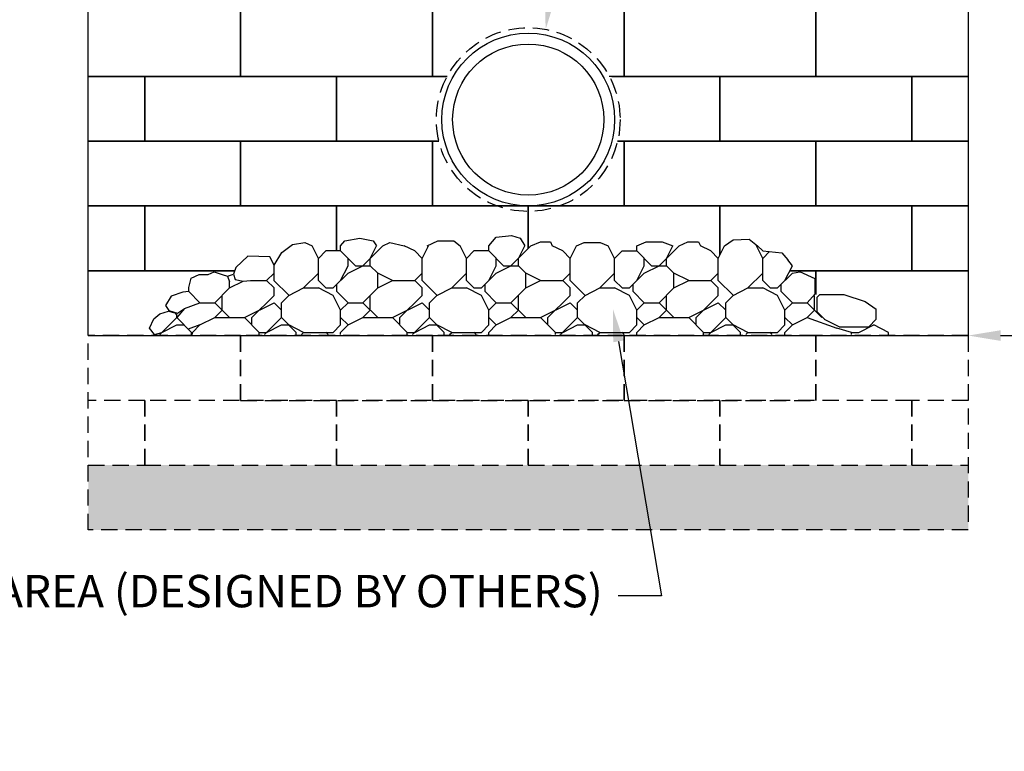
# Model space of a CAD drawing. Units: inches. Extents: x -709 to 15838, y -5257 to -4437.
# Drawn here: x 7840 to 7931, y -4928 to -4860 of the extents above; entities that cross this region are included whole.
import ezdxf
from ezdxf import colors
from ezdxf.entities.mleader import LeaderData, LeaderLine
from ezdxf.math import Vec2, Vec3

# ---------------------------------------------------------------- set-up
doc = ezdxf.new("R2010")
doc.units = ezdxf.units.IN
doc.header["$LTSCALE"] = 12
doc.header["$MEASUREMENT"] = 0
doc.linetypes.add('HIDDEN2', pattern=[0.1875, 0.125, -0.0625])
for name, color, linetype in [('W-HTCH-VLTE', 19, 'Continuous'), ('W-LINE-HEVY', 3, 'Continuous'), ('W-LINE-LITE', 1, 'Continuous'), ('W-LINE-MEDM', 2, 'Continuous'), ('W-TEXT-MEDM', 1, 'Continuous')]:
    doc.layers.add(name, color=color, linetype=linetype)
doc.styles.add('AWS NOTES', font='arial.ttf', dxfattribs={"height": 3})

msp = doc.modelspace()

# ---------------------------------------------------------------- hatches: boundary and pattern name
at = {"layer": 'W-HTCH-VLTE'}
h = msp.add_hatch(dxfattribs=at)
h.set_pattern_fill('GRAVEL', color=256, scale=2, style=0)
h.set_pattern_definition([(228.0127875, (397.64052, 5.875), (-16, -18), [0.269072, -26.6381761]), (184.9697407, (397.46052, 5.675), (24, 2), [0.461736, -45.71184952]), (132.510447, (397.00052, 5.635), (20, -22), [0.325576, -32.2320652]), (267.273689, (396.22052, 5.135), (2, 40), [0.420476, -41.6271161]), (292.8336542, (396.20052, 4.715), (-10, 24), [0.41231, -40.81874626]), (357.273689, (396.36052, 4.335), (-40, 2), [0.420476, -41.6271161]), (37.6942405, (396.78052, 4.315), (-26, -20), [0.556058, -55.0496971]), (72.2553284, (397.22052, 4.655), (14, 44), [0.524976, -51.972643]), (121.4295656, (397.38052, 5.155), (-16, 26), [0.4219, -41.7681462]), (175.2363583, (397.16052, 5.515), (22, -2), [0.481664, -23.60152516]), (222.3974378, (396.68052, 5.555), (-24, -22), [0.622896, -61.66675]), (138.8140748, (398.20052, 5.115), (-14, 12), [0.212602, -21.04768963]), (171.4692344, (398.04052, 5.255), (26, -4), [0.404474, -40.04302283]), (225, (397.6405, 5.315), (-2e-16, -2), [0.282842, -2.54558512]), (203.1985905, (397.50052, 5.555), (10, 4), [0.152316, -15.0792302]), (291.8014095, (397.36052, 5.495), (-2, 6), [0.215406, -10.5549236]), (30.9637565, (397.44052, 5.295), (6, 4), [0.349858, -11.3120458]), (161.565051, (397.7405, 5.475), (4, -2), [0.252982, -6.0715733]), (16.3895403, (396.20052, 5.495), (20, 6), [0.3544, -35.0856903]), (70.346176, (396.54052, 5.595), (-8, -22), [0.297322, -29.4348155]), (293.1985905, (397.74052, 5.875), (-4, 10), [0.30463, -14.9269162]), (343.6104597, (397.86052, 5.595), (-20, 6), [0.3544, -35.0856903]), (339.4439548, (396.20052, 4.255), (-10, 4), [0.34176, -16.7462475]), (294.7751406, (396.52052, 4.135), (-10, 22), [0.286356, -28.34928613]), (66.8014095, (397.76052, 3.875), (4, 10), [0.30463, -14.9269162]), (17.3540246, (397.88052, 4.155), (-26, -8), [0.335262, -33.19084723]), (69.4439548, (396.78052, 3.875), (-4, -10), [0.17088, -16.9171275]), (101.3099325, (397.64052, 3.875), (-2, 8), [0.10198, -10.09605903]), (165.9637565, (397.6205, 3.975), (6, -2), [0.41231, -7.83390125]), (186.009006, (397.22052, 4.075), (20, 2), [0.3821, -37.82784635]), (303.6900675, (397.4405, 5.115), (-2, 4), [0.288444, -6.92265855]), (353.1572266, (397.60052, 4.875), (34, -4), [0.503588, -49.85512525]), (60.945396, (398.10052, 4.815), (-8, -14), [0.205912, -20.3853483]), (90, (398.2005, 4.995), (-2, 2), [0.12, -1.88]), (120.2564372, (397.18052, 4.135), (8, -14), [0.277848, -27.50704]), (48.0127875, (397.04052, 4.375), (16, 18), [0.538144, -26.3691041]), (0, (397.4005, 4.775), (2, 2), [0.52, -1.48]), (325.3048465, (397.92052, 4.775), (20, -14), [0.316228, -31.3065486]), (254.054604, (398.18052, 4.595), (-2, -8), [0.291204, -14.2690158]), (207.6459754, (398.10052, 4.315), (-38, -20), [0.47413, -46.93894836]), (175.4260787, (397.68052, 4.095), (-26, 2), [0.501598, -49.6581468])])
h.paths.add_polyline_path([(7881.497, -4901.212), (7878.138, -4901.212), (7860.138, -4901.212), (7846.415, -4901.212), (7846.415, -4907.212), (7881.832, -4907.212)])
h.paths.add_polyline_path([(7927.862, -4901.212), (7914.138, -4901.212), (7896.138, -4901.212), (7881.497, -4901.212), (7881.832, -4907.212), (7927.862, -4907.212)])

# ---------------------------------------------------------------- linework, layer by layer
at = {"layer": 'W-LINE-HEVY', "linetype": 'Continuous'}
for p, q in [((7867.717, -4882.061), (7867.132, -4880.891)), ((7867.717, -4882.061), (7868.403, -4881.376)), ((7869.774, -4881.376), (7868.403, -4881.376)), ((7869.774, -4881.376), (7869.774, -4880.891)), ((7871.144, -4882.747), (7869.774, -4881.376)), ((7871.83, -4882.747), (7873.685, -4880.891)), ((7872.515, -4882.061), (7873.1, -4880.891)), ((7876.628, -4881.376), (7875.659, -4880.891)), ((7877.313, -4882.061), (7876.628, -4881.376)), ((7877.313, -4882.061), (7877.898, -4880.891)), ((7881.426, -4882.061), (7880.841, -4880.891)), ((7881.426, -4882.061), (7882.111, -4881.376)), ((7883.482, -4881.376), (7882.111, -4881.376)), ((7883.482, -4881.376), (7883.482, -4880.891)), ((7884.853, -4882.747), (7883.482, -4881.376)), ((7885.538, -4882.747), (7887.394, -4880.891)), ((7886.224, -4882.061), (7886.809, -4880.891)), ((7890.336, -4881.376), (7889.368, -4880.891)), ((7891.022, -4882.061), (7890.336, -4881.376)), ((7891.022, -4882.061), (7891.607, -4880.891)), ((7895.134, -4882.061), (7894.55, -4880.891)), ((7895.134, -4882.061), (7895.82, -4881.376)), ((7895.82, -4881.376), (7897.191, -4881.376)), ((7897.191, -4881.376), (7897.191, -4880.891)), ((7898.562, -4882.747), (7897.191, -4881.376)), ((7899.247, -4882.747), (7901.102, -4880.891)), ((7899.932, -4882.061), (7900.517, -4880.891)), ((7904.045, -4881.376), (7903.076, -4880.891)), ((7904.73, -4882.061), (7904.045, -4881.376)), ((7904.73, -4882.061), (7905.315, -4880.891)), ((7908.843, -4882.061), (7908.258, -4880.891)), ((7908.843, -4881.376), (7908.359, -4880.891)), ((7908.843, -4881.376), (7910.607, -4881.54)), ((7908.843, -4882.061), (7909.47, -4881.434)), ((7861.173, -4881.866), (7860.086, -4882.923)), ((7863.229, -4881.925), (7861.173, -4881.866)), ((7863.605, -4882.704), (7863.229, -4881.925)), ((7867.717, -4884.117), (7867.717, -4882.061)), ((7870.459, -4882.747), (7870.459, -4882.061)), ((7872.515, -4882.747), (7872.515, -4882.061)), ((7877.313, -4884.117), (7877.313, -4882.061)), ((7881.426, -4884.117), (7881.426, -4882.061)), ((7884.168, -4882.747), (7884.168, -4882.061)), ((7886.224, -4882.747), (7886.224, -4882.061)), ((7891.022, -4884.117), (7891.022, -4882.061)), ((7895.134, -4884.117), (7895.134, -4882.061)), ((7897.876, -4882.747), (7897.876, -4882.061)), ((7899.932, -4882.747), (7899.932, -4882.061)), ((7904.73, -4884.117), (7904.73, -4882.061)), ((7908.843, -4884.117), (7908.843, -4882.061)), ((7911.585, -4882.747), (7911.154, -4882.185)), ((7860.086, -4882.923), (7859.85, -4883.54)), ((7863.605, -4884.117), (7863.605, -4882.704)), ((7869.774, -4884.117), (7870.459, -4882.747)), ((7870.459, -4883.432), (7871.83, -4882.747)), ((7871.144, -4882.747), (7872.515, -4882.747)), ((7873.201, -4883.432), (7872.515, -4882.747)), ((7883.482, -4884.117), (7884.168, -4882.747)), ((7884.168, -4883.432), (7885.538, -4882.747)), ((7884.853, -4882.747), (7886.224, -4882.747)), ((7886.909, -4883.432), (7886.224, -4882.747)), ((7897.191, -4884.117), (7897.876, -4882.747)), ((7897.876, -4883.432), (7899.247, -4882.747)), ((7898.562, -4882.747), (7899.932, -4882.747)), ((7900.618, -4883.432), (7899.932, -4882.747)), ((7910.899, -4884.117), (7911.585, -4882.747)), ((7911.585, -4883.432), (7912.27, -4883.317)), ((7913.71, -4883.963), (7912.27, -4883.317)), ((7859.311, -4883.72), (7859.85, -4883.54)), ((7859.492, -4884.803), (7860.755, -4884.171)), ((7859.492, -4884.803), (7859.492, -4884.222)), ((7859.85, -4883.54), (7859.998, -4884.01)), ((7859.998, -4884.01), (7860.755, -4884.171)), ((7861.43, -4884.117), (7862.919, -4884.117)), ((7862.919, -4884.117), (7863.605, -4883.432)), ((7863.605, -4884.803), (7862.919, -4884.117)), ((7864.969, -4885.482), (7863.598, -4884.111)), ((7866.346, -4884.803), (7867.717, -4883.432)), ((7868.403, -4884.803), (7867.717, -4884.117)), ((7869.088, -4884.803), (7870.459, -4883.432)), ((7873.201, -4884.803), (7873.201, -4883.432)), ((7874.572, -4884.117), (7873.201, -4883.432)), ((7873.201, -4884.803), (7874.572, -4884.117)), ((7874.572, -4884.117), (7876.628, -4884.117)), ((7876.628, -4884.117), (7877.313, -4883.432)), ((7877.313, -4884.803), (7876.628, -4884.117)), ((7878.678, -4885.482), (7877.307, -4884.111)), ((7880.055, -4884.803), (7881.426, -4883.432)), ((7882.111, -4884.803), (7881.426, -4884.117)), ((7882.797, -4884.803), (7884.168, -4883.432)), ((7886.909, -4884.803), (7886.909, -4883.432)), ((7888.28, -4884.117), (7886.909, -4883.432)), ((7886.909, -4884.803), (7888.28, -4884.117)), ((7888.28, -4884.117), (7890.336, -4884.117)), ((7890.336, -4884.117), (7891.022, -4883.432)), ((7891.022, -4884.803), (7890.336, -4884.117)), ((7892.386, -4885.482), (7891.016, -4884.111)), ((7893.764, -4884.803), (7895.134, -4883.432)), ((7895.82, -4884.803), (7895.134, -4884.117)), ((7896.505, -4884.803), (7897.876, -4883.432)), ((7900.618, -4884.803), (7900.618, -4883.432)), ((7901.989, -4884.117), (7900.618, -4883.432)), ((7900.618, -4884.803), (7901.989, -4884.117)), ((7901.989, -4884.117), (7904.045, -4884.117)), ((7904.045, -4884.117), (7904.73, -4883.432)), ((7904.73, -4884.803), (7904.045, -4884.117)), ((7906.095, -4885.482), (7904.724, -4884.111)), ((7907.472, -4884.803), (7908.843, -4883.432)), ((7909.528, -4884.803), (7908.843, -4884.117)), ((7910.214, -4884.803), (7911.585, -4883.432)), ((7913.71, -4885.334), (7913.71, -4883.963)), ((7855.722, -4885.146), (7855.156, -4885.198)), ((7855.722, -4885.146), (7855.722, -4884.765)), ((7856.75, -4886.174), (7855.722, -4885.146)), ((7858.121, -4886.174), (7859.492, -4884.803)), ((7863.605, -4885.488), (7863.605, -4884.803)), ((7864.975, -4885.488), (7866.346, -4884.803)), ((7866.346, -4884.803), (7867.717, -4884.803)), ((7869.088, -4885.488), (7867.717, -4884.803)), ((7868.403, -4884.803), (7869.088, -4884.803)), ((7869.431, -4885.146), (7869.431, -4884.46)), ((7870.459, -4886.174), (7869.431, -4885.146)), ((7871.83, -4886.174), (7873.201, -4884.803)), ((7877.313, -4885.488), (7877.313, -4884.803)), ((7878.684, -4885.488), (7880.055, -4884.803)), ((7880.055, -4884.803), (7881.426, -4884.803)), ((7882.797, -4885.488), (7881.426, -4884.803)), ((7882.111, -4884.803), (7882.797, -4884.803)), ((7883.139, -4885.146), (7883.139, -4884.46)), ((7884.168, -4886.174), (7883.139, -4885.146)), ((7885.538, -4886.174), (7886.909, -4884.803)), ((7891.022, -4885.488), (7891.022, -4884.803)), ((7892.393, -4885.488), (7893.763, -4884.803)), ((7893.764, -4884.803), (7895.134, -4884.803)), ((7896.505, -4885.488), (7895.135, -4884.803)), ((7895.82, -4884.803), (7896.505, -4884.803)), ((7896.848, -4885.146), (7896.848, -4884.46)), ((7897.876, -4886.174), (7896.848, -4885.146)), ((7899.247, -4886.174), (7900.618, -4884.803)), ((7904.73, -4885.488), (7904.73, -4884.803)), ((7906.101, -4885.488), (7907.472, -4884.803)), ((7907.472, -4884.803), (7908.843, -4884.803)), ((7910.214, -4885.488), (7908.843, -4884.803)), ((7909.528, -4884.803), (7910.214, -4884.803)), ((7910.557, -4885.146), (7910.557, -4884.46)), ((7911.585, -4886.174), (7910.557, -4885.146)), ((7858.807, -4886.859), (7858.807, -4885.488)), ((7861.548, -4887.545), (7863.605, -4885.488)), ((7864.29, -4886.174), (7864.976, -4885.488)), ((7869.774, -4886.859), (7869.088, -4885.488)), ((7872.515, -4886.859), (7872.515, -4885.488)), ((7875.257, -4887.545), (7877.313, -4885.488)), ((7877.999, -4886.174), (7878.684, -4885.488)), ((7883.482, -4886.859), (7882.797, -4885.488)), ((7886.224, -4886.859), (7886.224, -4885.488)), ((7888.966, -4887.545), (7891.022, -4885.488)), ((7891.707, -4886.174), (7892.393, -4885.488)), ((7897.191, -4886.859), (7896.505, -4885.488)), ((7899.932, -4886.859), (7899.932, -4885.488)), ((7902.674, -4887.545), (7904.73, -4885.488)), ((7905.416, -4886.174), (7906.101, -4885.488)), ((7910.899, -4886.859), (7910.214, -4885.488)), ((7912.956, -4886.174), (7913.71, -4885.334)), ((7913.641, -4886.859), (7913.641, -4885.488)), ((7913.871, -4885.653), (7914.116, -4885.408)), ((7913.871, -4887.024), (7913.871, -4885.653)), ((7855.312, -4886.714, 1.371), (7856.75, -4886.174)), ((7856.75, -4886.174), (7858.121, -4886.174)), ((7859.492, -4887.545), (7858.121, -4886.174)), ((7858.121, -4887.545), (7858.807, -4886.859)), ((7860.863, -4887.545), (7863.605, -4886.174)), ((7864.29, -4886.859), (7863.605, -4886.174)), ((7864.29, -4887.545), (7864.29, -4886.174)), ((7869.774, -4886.859), (7870.459, -4886.174)), ((7869.774, -4888.23), (7869.774, -4886.859)), ((7870.459, -4886.174), (7871.83, -4886.174)), ((7873.201, -4887.545), (7871.83, -4886.174)), ((7871.83, -4887.545), (7872.515, -4886.859)), ((7874.572, -4887.545), (7877.313, -4886.174)), ((7877.999, -4886.859), (7877.313, -4886.174)), ((7877.999, -4887.545), (7877.999, -4886.174)), ((7883.482, -4886.859), (7884.168, -4886.174)), ((7883.482, -4888.23), (7883.482, -4886.859)), ((7884.168, -4886.174), (7885.538, -4886.174)), ((7886.909, -4887.545), (7885.538, -4886.174)), ((7885.538, -4887.545), (7886.224, -4886.859)), ((7888.28, -4887.545), (7891.022, -4886.174)), ((7891.707, -4886.859), (7891.022, -4886.174)), ((7891.707, -4887.545), (7891.707, -4886.174)), ((7897.191, -4886.859), (7897.876, -4886.174)), ((7897.191, -4888.23), (7897.191, -4886.859)), ((7897.876, -4886.174), (7899.247, -4886.174)), ((7900.618, -4887.545), (7899.247, -4886.174)), ((7899.247, -4887.545), (7899.932, -4886.859)), ((7901.989, -4887.545), (7904.73, -4886.174)), ((7905.416, -4886.859), (7904.73, -4886.174)), ((7905.416, -4887.545), (7905.416, -4886.174)), ((7910.899, -4886.859), (7911.585, -4886.174)), ((7910.899, -4888.23), (7910.899, -4886.859)), ((7911.585, -4886.174), (7912.956, -4886.174)), ((7914.326, -4887.545), (7912.956, -4886.174)), ((7912.956, -4887.545), (7913.641, -4886.859)), ((7919.354, -4887.709), (7919.354, -4886.781)), ((7853.033, -4889.117), (7854.605, -4887.545)), ((7854.605, -4887.545), (7854.605, -4887.319)), ((7855.976, -4888.915), (7854.605, -4887.545)), ((7856.75, -4888.23), (7858.121, -4887.545)), ((7858.121, -4887.545), (7860.863, -4887.545)), ((7862.234, -4888.915), (7860.863, -4887.545)), ((7861.548, -4888.23), (7861.548, -4887.545)), ((7862.718, -4889.117), (7864.29, -4887.545)), ((7865.661, -4888.915), (7864.29, -4887.545)), ((7870.459, -4888.23), (7869.774, -4887.545)), ((7870.459, -4888.23), (7871.83, -4887.545)), ((7871.83, -4887.545), (7874.572, -4887.545)), ((7875.942, -4888.915), (7874.572, -4887.545)), ((7875.257, -4888.23), (7875.257, -4887.545)), ((7876.427, -4889.117), (7877.999, -4887.545)), ((7879.37, -4888.915), (7877.999, -4887.545)), ((7884.168, -4888.23), (7883.482, -4887.545)), ((7884.168, -4888.23), (7885.538, -4887.545)), ((7885.538, -4887.545), (7888.28, -4887.545)), ((7889.651, -4888.915), (7888.28, -4887.545)), ((7888.966, -4888.23), (7888.966, -4887.545)), ((7890.135, -4889.117), (7891.707, -4887.545)), ((7893.078, -4888.915), (7891.707, -4887.545)), ((7897.876, -4888.23), (7897.191, -4887.545)), ((7897.876, -4888.23), (7899.247, -4887.545)), ((7899.247, -4887.545), (7901.989, -4887.545)), ((7903.36, -4888.915), (7901.989, -4887.545)), ((7902.674, -4888.23), (7902.674, -4887.545)), ((7903.844, -4889.117), (7905.416, -4887.545)), ((7906.787, -4888.915), (7905.416, -4887.545)), ((7911.585, -4888.23), (7910.899, -4887.545)), ((7911.585, -4888.23), (7912.956, -4887.545)), ((7912.956, -4887.545), (7915.697, -4888.516)), ((7914.556, -4887.709), (7913.871, -4887.024)), ((7915.927, -4888.395), (7914.556, -4887.71)), ((7918.669, -4888.395), (7919.354, -4887.709)), ((7852.549, -4889.117), (7852.076, -4888.531)), ((7853.234, -4888.915), (7854.605, -4888.23)), ((7854.605, -4888.23), (7855.291, -4888.23)), ((7856.75, -4888.23), (7855.673, -4888.612)), ((7856.065, -4888.915), (7856.75, -4888.23)), ((7862.919, -4888.915), (7864.29, -4888.23)), ((7864.29, -4888.23), (7864.976, -4888.23)), ((7866.346, -4888.915), (7864.976, -4888.23)), ((7869.088, -4888.915), (7869.774, -4888.23)), ((7869.774, -4888.915), (7870.459, -4888.23)), ((7876.628, -4888.915), (7877.999, -4888.23)), ((7877.999, -4888.23), (7878.684, -4888.23)), ((7880.055, -4888.915), (7878.684, -4888.23)), ((7882.797, -4888.915), (7883.482, -4888.23)), ((7883.482, -4888.915), (7884.168, -4888.23)), ((7890.336, -4888.915), (7891.707, -4888.23)), ((7891.707, -4888.23), (7892.393, -4888.23)), ((7893.764, -4888.915), (7892.393, -4888.23)), ((7896.505, -4888.915), (7897.191, -4888.23)), ((7897.191, -4888.915), (7897.876, -4888.23)), ((7904.045, -4888.915), (7905.416, -4888.23)), ((7905.416, -4888.23), (7906.101, -4888.23)), ((7907.472, -4888.915), (7906.101, -4888.23)), ((7910.214, -4888.915), (7910.899, -4888.23)), ((7910.899, -4888.915), (7911.585, -4888.23)), ((7917.068, -4888.915), (7915.697, -4888.516)), ((7915.927, -4888.395), (7918.669, -4888.395)), ((7917.754, -4888.915), (7919.124, -4888.23)), ((7852.549, -4889.117), (7853.234, -4888.915)), ((7855.976, -4889.117), (7855.976, -4888.915)), ((7856.065, -4889.117), (7856.065, -4888.915)), ((7862.234, -4888.915), (7862.919, -4888.915)), ((7862.234, -4889.117), (7862.234, -4888.915)), ((7865.661, -4889.117), (7865.661, -4888.915)), ((7866.145, -4889.117), (7866.346, -4888.915)), ((7866.346, -4888.915), (7869.088, -4888.915)), ((7868.604, -4889.117), (7868.397, -4888.91)), ((7869.774, -4889.117), (7869.774, -4888.915)), ((7875.942, -4888.915), (7876.628, -4888.915)), ((7875.942, -4889.117), (7875.942, -4888.915)), ((7879.37, -4889.117), (7879.37, -4888.915)), ((7879.854, -4889.117), (7880.055, -4888.915)), ((7880.055, -4888.915), (7882.797, -4888.915)), ((7882.312, -4889.117), (7882.106, -4888.91)), ((7883.482, -4889.117), (7883.482, -4888.915)), ((7889.651, -4888.915), (7890.336, -4888.915)), ((7889.651, -4889.117), (7889.651, -4888.915)), ((7893.078, -4889.117), (7893.078, -4888.915)), ((7893.563, -4889.117), (7893.764, -4888.915)), ((7893.764, -4888.915), (7896.505, -4888.915)), ((7896.021, -4889.117), (7895.814, -4888.91)), ((7897.191, -4889.117), (7897.191, -4888.915)), ((7903.36, -4888.915), (7904.045, -4888.915)), ((7903.36, -4889.117), (7903.36, -4888.915)), ((7906.787, -4889.117), (7906.787, -4888.915)), ((7907.271, -4889.117), (7907.472, -4888.915)), ((7907.472, -4888.915), (7910.214, -4888.915)), ((7909.73, -4889.117), (7909.523, -4888.91)), ((7910.899, -4889.117), (7910.899, -4888.915)), ((7917.068, -4888.915), (7917.754, -4888.915)), ((7917.068, -4889.117), (7917.068, -4888.915)), ((7920.495, -4889.117), (7920.495, -4888.915))]:
    msp.add_line(p, q, dxfattribs=at)
for points in [[(7846.415, -4889.212), (7846.415, -4857.042), (7844.273, -4856.393), (7849.727, -4854.625), (7846.415, -4853.621), (7846.415, -4814.212), (7927.862, -4814.212), (7927.862, -4853.621), (7924.55, -4854.625), (7930.004, -4856.393), (7927.862, -4857.042), (7927.862, -4889.212)], [(7863.605, -4882.704), (7864.319, -4881.505), (7865.303, -4880.766), (7866.452, -4880.601), (7867.132, -4880.891)], [(7869.774, -4880.891), (7870.146, -4880.437), (7871.541, -4880.191), (7872.773, -4880.437), (7873.1, -4880.891)], [(7873.685, -4880.891), (7874.332, -4880.601), (7875.659, -4880.891)], [(7877.798, -4880.891), (7878.764, -4880.437), (7880.241, -4880.437), (7880.841, -4880.891)], [(7883.482, -4880.891), (7884.181, -4880.109), (7885.577, -4879.945), (7886.398, -4880.191), (7886.809, -4880.891)], [(7887.394, -4880.891), (7888.286, -4880.519), (7889.188, -4880.519), (7889.368, -4880.891)], [(7891.607, -4880.891), (7892.308, -4880.601), (7893.784, -4880.601), (7894.55, -4880.891)], [(7897.191, -4880.891), (7898.053, -4880.519), (7899.531, -4880.519), (7900.517, -4880.891)], [(7901.102, -4880.891), (7901.911, -4880.519), (7902.895, -4880.519), (7903.076, -4880.891)], [(7905.315, -4880.891), (7906.097, -4880.356), (7907.574, -4880.274), (7908.359, -4880.891)], [(7910.607, -4881.54), (7911.154, -4882.185)], [(7855.722, -4884.765), (7855.946, -4883.884), (7856.685, -4883.555), (7857.506, -4883.555), (7858.08, -4883.31), (7858.819, -4883.555), (7859.311, -4883.72), (7859.492, -4884.222)], [(7860.755, -4884.171), (7861.43, -4884.117)], [(7855.156, -4885.198), (7854.101, -4885.579), (7853.575, -4886.432), (7853.873, -4886.889), (7854.667, -4887.134), (7855.312, -4886.714)], [(7914.116, -4885.408), (7916.356, -4885.415), (7918.326, -4886.071), (7919.354, -4886.781)], [(7852.076, -4888.531), (7852.477, -4887.655), (7853.029, -4887.186), (7853.839, -4886.942), (7854.413, -4887.105), (7854.605, -4887.319)], [(7855.312, -4886.714), (7854.605, -4887.545)], [(7920.495, -4888.915), (7919.124, -4888.23)]]:
    msp.add_lwpolyline(points, dxfattribs=at)
at = {"layer": 'W-LINE-HEVY'}
msp.add_lwpolyline([(7846.415, -4889.212), (7927.862, -4889.212)], dxfattribs=at)
at = {"layer": 'W-LINE-HEVY', "linetype": 'HIDDEN2'}
msp.add_lwpolyline([(7927.862, -4889.212), (7927.862, -4907.212), (7846.415, -4907.212), (7846.415, -4889.212)], dxfattribs=at)
at = {"layer": 'W-LINE-LITE', "linetype": 'HIDDEN2'}
msp.add_circle((7887.138, -4869.212), 8.505, dxfattribs=at)
at = {"layer": 'W-LINE-MEDM'}
for points in [[(7846.415, -4865.212), (7860.513, -4865.212), (7860.513, -4859.212), (7846.415, -4859.212)], [(7894.884, -4865.212), (7896.013, -4865.212), (7896.013, -4859.212), (7878.263, -4859.212), (7878.263, -4865.212), (7879.632, -4865.212)], [(7927.862, -4859.212), (7913.763, -4859.212), (7913.763, -4865.212), (7927.862, -4865.212)], [(7846.415, -4871.212), (7851.638, -4871.212), (7851.638, -4865.212), (7846.415, -4865.212)], [(7879.632, -4865.212), (7869.388, -4865.212), (7869.388, -4871.212), (7878.871, -4871.212)], [(7895.405, -4871.212), (7904.888, -4871.212), (7904.888, -4865.212), (7894.644, -4865.212)], [(7927.862, -4865.212), (7922.638, -4865.212), (7922.638, -4871.212), (7927.862, -4871.212)], [(7846.415, -4877.212), (7860.513, -4877.212), (7860.513, -4871.212), (7846.415, -4871.212)], [(7878.871, -4871.212), (7878.263, -4871.212), (7878.263, -4877.212), (7896.013, -4877.212), (7896.013, -4871.212), (7895.405, -4871.212)], [(7927.862, -4871.212), (7913.763, -4871.212), (7913.763, -4877.212), (7927.862, -4877.212)], [(7846.415, -4883.212), (7851.638, -4883.212), (7851.638, -4877.212), (7846.415, -4877.212)], [(7869.388, -4881.375), (7869.388, -4877.212), (7851.638, -4877.212), (7851.638, -4883.212), (7859.975, -4883.212)], [(7887.138, -4881.147), (7887.138, -4877.212), (7869.388, -4877.212), (7869.388, -4881.375)], [(7904.888, -4881.746), (7904.888, -4877.212), (7887.138, -4877.212), (7887.138, -4881.147)], [(7911.352, -4883.212), (7922.638, -4883.212), (7922.638, -4877.212), (7904.888, -4877.212), (7904.888, -4881.746)], [(7927.862, -4877.212), (7922.638, -4877.212), (7922.638, -4883.212), (7927.862, -4883.212)], [(7859.975, -4883.212), (7846.415, -4883.212)], [(7913.763, -4885.408), (7913.763, -4883.213), (7911.352, -4883.212)], [(7927.862, -4883.212), (7913.763, -4883.212), (7913.763, -4885.408)], [(7846.415, -4889.212), (7860.138, -4889.212)], [(7860.138, -4889.212), (7878.138, -4889.212)], [(7874.801, -4889.212), (7899.476, -4889.212)], [(7896.138, -4889.212), (7914.138, -4889.212)], [(7914.138, -4889.212), (7927.862, -4889.212)], [(7914.138, -4889.212), (7927.862, -4889.212)]]:
    msp.add_lwpolyline(points, dxfattribs=at)
for points in [[(7860.513, -4859.212), (7860.513, -4865.212), (7878.263, -4865.212), (7878.263, -4859.212)], [(7896.013, -4859.212), (7896.013, -4865.212), (7913.763, -4865.212), (7913.763, -4859.212)], [(7851.638, -4865.212), (7851.638, -4871.212), (7869.388, -4871.212), (7869.388, -4865.212)], [(7904.888, -4865.212), (7904.888, -4871.212), (7922.638, -4871.212), (7922.638, -4865.212)], [(7860.513, -4871.212), (7860.513, -4877.212), (7878.263, -4877.212), (7878.263, -4871.212)], [(7896.013, -4871.212), (7896.013, -4877.212), (7913.763, -4877.212), (7913.763, -4871.212)]]:
    msp.add_lwpolyline(points, close=True, dxfattribs=at)
at = {"layer": 'W-LINE-MEDM', "linetype": 'HIDDEN2'}
for points in [[(7860.513, -4895.212), (7860.513, -4889.212), (7846.415, -4889.212)], [(7927.862, -4889.212), (7913.763, -4889.212), (7913.763, -4895.212)], [(7846.415, -4901.212), (7851.638, -4901.212), (7851.638, -4895.212), (7846.415, -4895.212)], [(7927.862, -4895.212), (7922.638, -4895.212), (7922.638, -4901.212), (7927.862, -4901.212)]]:
    msp.add_lwpolyline(points, dxfattribs=at)
for points in [[(7860.513, -4895.212), (7878.263, -4895.212), (7878.263, -4889.212), (7860.513, -4889.212)], [(7878.263, -4895.212), (7896.013, -4895.212), (7896.013, -4889.212), (7878.263, -4889.212)], [(7896.013, -4895.212), (7913.763, -4895.212), (7913.763, -4889.212), (7896.013, -4889.212)], [(7851.638, -4901.212), (7869.388, -4901.212), (7869.388, -4895.212), (7851.638, -4895.212)], [(7869.388, -4901.212), (7887.138, -4901.212), (7887.138, -4895.212), (7869.388, -4895.212)], [(7887.138, -4901.212), (7904.888, -4901.212), (7904.888, -4895.212), (7887.138, -4895.212)], [(7904.888, -4901.212), (7922.638, -4901.212), (7922.638, -4895.212), (7904.888, -4895.212)]]:
    msp.add_lwpolyline(points, close=True, dxfattribs=at)
at = {"layer": 'W-LINE-MEDM'}
for radius in [8, 7]:
    msp.add_circle((7887.138, -4869.212), radius, dxfattribs=at)

# ---------------------------------------------------------------- leaders
at = {"layer": 'W-LINE-LITE', "lineweight": 30}
ml = msp.add_multileader_mtext('Standard', dxfattribs=at)
ml.set_content('FINISHED GRADE', color=256, style='AWS NOTES')
ml.set_leader_properties()
ml.build(insert=Vec2(0, 0))
ml.multileader.update_dxf_attribs({"dogleg_length": 0.125, "arrow_head_size": 3, "scale": 32})
ctx = ml.context
ctx.base_point, ctx.scale, ctx.char_height, ctx.arrow_head_size, ctx.landing_gap_size, ctx.plane_origin = Vec3(7937.493, -4889.212), 32, 3, 3, 1.44, Vec3(7927.862, -4889.212)
notes = []
notes.append((ctx, [(0, (1, 1, 0), (7934.662, -4889.212), (1, 0), 2.83, [(0, [(7927.862, -4889.212)], 0, [])])]))
ctx.mtext.insert, ctx.mtext.width, ctx.mtext.flow_direction = Vec3(7938.933, -4887.687), 19.69791, 5
at = {"layer": 'W-TEXT-MEDM'}
ml = msp.add_multileader_mtext('Standard', dxfattribs=at)
ml.set_content('\\A1;HAND CUT BLOCK UNITS TO WITHIN {\\H0.7x;\\S1/2;}" OF PIPE', color=256, style='AWS NOTES')
ml.set_leader_properties()
ml.build(insert=Vec2(0, 0))
ml.multileader.update_dxf_attribs({"dogleg_length": 0.125, "arrow_head_size": 3, "scale": 32})
ctx = ml.context
ctx.base_point, ctx.scale, ctx.char_height, ctx.arrow_head_size, ctx.landing_gap_size, ctx.plane_origin = Vec3(7839.526, -4803.543), 32, 3, 3, 1.44, Vec3(7888.745, -4860.866)
ctx.text_align_type = 2
notes.append((ctx, [(0, (1, 1, 0), (7896.614, -4803.543), (-1, 0), 4, [(0, [(7888.751, -4860.861)], 0, [])])]))
ctx.mtext.insert, ctx.mtext.width, ctx.mtext.alignment, ctx.mtext.flow_direction = Vec3(7891.174, -4802.018), 53.46508, 3, 5
ml = msp.add_multileader_mtext('Standard', dxfattribs=at)
ml.set_content('CUT SLIT IN GEOGRID TO ALLOW MATERIAL TO LAY DOWN BEHIND STRUCTURE', color=256, style='AWS NOTES')
ml.set_leader_properties()
ml.build(insert=Vec2(0, 0))
ml.multileader.update_dxf_attribs({"dogleg_length": 0.125, "arrow_head_size": 3, "scale": 32})
ctx = ml.context
ctx.base_point, ctx.scale, ctx.char_height, ctx.arrow_head_size, ctx.landing_gap_size, ctx.plane_origin = Vec3(9239.959, -4822.355), 32, 3, 3, 1.44, Vec3(9315.882, -4882.059)
ctx.text_align_type = 2
notes.append((ctx, [(1, (1, 1, 0), (9336.366, -4822.355), (-1, 0), 4, [(0, [(9337.397, -4882.059)], 0, [])])]))
ctx.mtext.insert, ctx.mtext.width, ctx.mtext.defined_height, ctx.mtext.alignment, ctx.mtext.flow_direction = Vec3(9330.926, -4820.83), 91.0753, 13.302, 3, 5
ml = msp.add_multileader_mtext('Standard', dxfattribs=at)
ml.set_content('SCOUR PROTECTION AS REQUIRED.  USE RIPRAP OR PRECAST SLAB IN OUTLET AREA (DESIGNED BY OTHERS)', color=256, style='AWS NOTES')
ml.set_leader_properties()
ml.build(insert=Vec2(0, 0))
ml.multileader.update_dxf_attribs({"dogleg_length": 0.125, "arrow_head_size": 3, "scale": 32})
ctx = ml.context
ctx.base_point, ctx.scale, ctx.char_height, ctx.arrow_head_size, ctx.landing_gap_size, ctx.plane_origin = Vec3(7830.104, -4913.319), 32, 3, 3, 1.44, Vec3(7889.971, -4888.746)
ctx.text_align_type = 2
notes.append((ctx, [(0, (1, 1, 0), (7899.474, -4913.319), (-1, 0), 4, [(0, [(7894.988, -4886.791)], 0, [])])]))
ctx.mtext.insert, ctx.mtext.width, ctx.mtext.alignment, ctx.mtext.flow_direction = Vec3(7894.034, -4911.378), 65.26718, 3, 5
ml = msp.add_multileader_mtext('Standard', dxfattribs=at)
ml.set_content('SCOUR PROTECTION AS REQUIRED. USE RIPRAP OR PRECAST SLAB IN OUTLET AREA (DESIGNED BY OTHERS)', color=256, style='AWS NOTES')
ml.set_leader_properties()
ml.build(insert=Vec2(0, 0))
ml.multileader.update_dxf_attribs({"dogleg_length": 0.125, "arrow_head_size": 3, "scale": 32})
ctx = ml.context
ctx.base_point, ctx.scale, ctx.char_height, ctx.arrow_head_size, ctx.landing_gap_size, ctx.plane_origin = Vec3(8260.101, -4912.054), 32, 3, 3, 1.44, Vec3(8327.519, -4884.746)
ctx.text_align_type = 2
notes.append((ctx, [(0, (1, 1, 0), (8329.472, -4912.054), (-1, 0), 4, [(0, [(8329.589, -4888.612)], 0, [])])]))
ctx.mtext.insert, ctx.mtext.width, ctx.mtext.alignment, ctx.mtext.flow_direction = Vec3(8324.032, -4910.113), 65.26718, 3, 5
ml = msp.add_multileader_mtext('Standard', dxfattribs=at)
ml.set_content('LOW PERMEABILITY CLAY SOIL', color=256, style='AWS NOTES')
ml.set_leader_properties()
ml.build(insert=Vec2(0, 0))
ml.multileader.update_dxf_attribs({"dogleg_length": 0.125, "arrow_head_size": 3, "scale": 32})
ctx = ml.context
ctx.base_point, ctx.scale, ctx.char_height, ctx.arrow_head_size, ctx.landing_gap_size, ctx.plane_origin = Vec3(5092.492, -4903.128), 32, 3, 3, 1.44, Vec3(5079.551, -4903.128)
notes.append((ctx, [(0, (1, 1, 0), (5090.123, -4903.128), (1, 0), 2.369, [(0, [(5080.338, -4903.128)], 0, [])])]))
ctx.mtext.insert, ctx.mtext.width, ctx.mtext.flow_direction = Vec3(5093.932, -4901.602), 87.49851, 5
ml = msp.add_multileader_mtext('Standard', dxfattribs=at)
ml.set_content('6" MIN. COMPACTED GRANULAR-BASE LEVELING PAD', color=256, style='AWS NOTES')
ml.set_leader_properties()
ml.build(insert=Vec2(0, 0))
ml.multileader.update_dxf_attribs({"dogleg_length": 0.125, "arrow_head_size": 3, "scale": 32})
ctx = ml.context
ctx.base_point, ctx.scale, ctx.char_height, ctx.arrow_head_size, ctx.landing_gap_size, ctx.plane_origin = Vec3(8395.092, -4913.894), 32, 3, 3, 1.44, Vec3(8482.225, -4904.331)
ctx.text_align_type = 2
notes.append((ctx, [(1, (1, 1, 0), (8443.362, -4913.894), (-1, 0), 4, [(0, [(8455.323, -4904.045)], 0, [])])]))
ctx.mtext.insert, ctx.mtext.width, ctx.mtext.alignment, ctx.mtext.flow_direction = Vec3(8437.922, -4912.368), 51.87021, 3, 5
ml = msp.add_multileader_mtext('Standard', dxfattribs=at)
ml.set_content('4" %%C DRAIN TILE (EL. VARIES)', color=256, style='AWS NOTES')
ml.set_leader_properties()
ml.build(insert=Vec2(0, 0))
ml.multileader.update_dxf_attribs({"dogleg_length": 0.125, "arrow_head_size": 3, "scale": 32})
ctx = ml.context
ctx.base_point, ctx.scale, ctx.char_height, ctx.arrow_head_size, ctx.landing_gap_size, ctx.plane_origin = Vec3(5866.407, -4936.27), 32, 3, 3, 1.44, Vec3(5860.642, -4912.592)
notes.append((ctx, [(0, (1, 1, 0), (5862.407, -4936.27), (1, 0), 4, [(0, [(5861.706, -4913.555)], 0, [])])]))
ctx.mtext.insert, ctx.mtext.width, ctx.mtext.defined_height, ctx.mtext.flow_direction = Vec3(5867.847, -4934.329), 65.32325, 7.869, 5
for ctx, leaders in notes:
    for number, flags, end, landing, length, lines in leaders:
        leader = LeaderData()
        leader.index, (leader.has_last_leader_line, leader.has_dogleg_vector, leader.attachment_direction) = number, flags
        leader.last_leader_point, leader.dogleg_vector, leader.dogleg_length = Vec3(end), Vec3(landing), length
        for number, points, colour, breaks in lines:
            line = LeaderLine()
            line.index, line.vertices, line.color, line.breaks = number, Vec3.list(points), colors.encode_raw_color(colour), breaks
            leader.lines.append(line)
        ctx.leaders.append(leader)

# ---------------------------------------------------------------- next in the draw order: leaders
ml = msp.add_multileader_mtext('Standard', dxfattribs=at)
ml.set_content('6" MINIMUM COMPACTED GRANULAR-BASE LEVELING PAD', color=256, style='AWS NOTES')
ml.set_leader_properties()
ml.build(insert=Vec2(0, 0))
ml.multileader.update_dxf_attribs({"dogleg_length": 0.125, "arrow_head_size": 3, "scale": 32})
ctx = ml.context
ctx.base_point, ctx.scale, ctx.char_height, ctx.arrow_head_size, ctx.landing_gap_size, ctx.plane_origin = Vec3(7510.902, -4912.884), 32, 3, 3, 1.44, Vec3(7504.574, -4898.04)
notes = []
notes.append((ctx, [(0, (1, 1, 0), (7506.902, -4912.884), (1, 0), 4, [(0, [(7497.372, -4921.069)], 0, [])])]))
ctx.mtext.insert, ctx.mtext.width, ctx.mtext.defined_height, ctx.mtext.flow_direction = Vec3(7512.342, -4911.358), 67.63639, 23.362, 5
ctx.mtext.has_bg_fill, ctx.mtext.bg_color, ctx.mtext.bg_scale_factor, ctx.mtext.bg_transparency, ctx.mtext.use_window_bg_color = 1, -1027028792, 1.5, 0, 1
for ctx, leaders in notes:
    for number, flags, end, landing, length, lines in leaders:
        leader = LeaderData()
        leader.index, (leader.has_last_leader_line, leader.has_dogleg_vector, leader.attachment_direction) = number, flags
        leader.last_leader_point, leader.dogleg_vector, leader.dogleg_length = Vec3(end), Vec3(landing), length
        for number, points, colour, breaks in lines:
            line = LeaderLine()
            line.index, line.vertices, line.color, line.breaks = number, Vec3.list(points), colors.encode_raw_color(colour), breaks
            leader.lines.append(line)
        ctx.leaders.append(leader)

doc.saveas('drawing.dxf')
